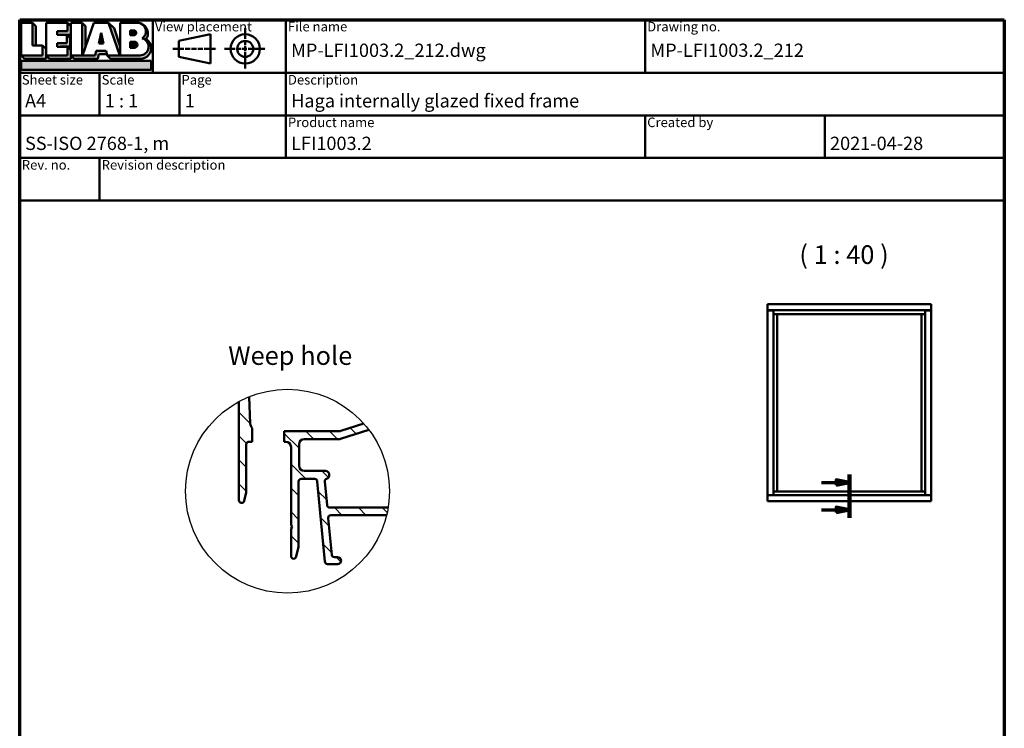
# Model space of a CAD drawing. Units: millimetres. Extents: x 13 to 821, y -287 to 287.
# Drawn here: x 15 to 200, y 154 to 287 of the extents above; entities that cross this region are included whole.
import ezdxf
from ezdxf.enums import TextEntityAlignment as Align

# ---------------------------------------------------------------- set-up
doc = ezdxf.new("R2018")
doc.units = ezdxf.units.MM
doc.linetypes.add('CHAIN', pattern=[0.35429999999999995, 0.2362, -0.0295, 0.0591, -0.0295])
doc.linetypes.add('DASHED', pattern=[0.2068, 0.1655, -0.0413])
for name, color, linetype, lineweight in [('Border (ISO)', 8, 'Continuous', 70), ('Detail Boundary (ISO)', 7, 'Continuous', 25), ('Hatch (ISO)', 8, 'Continuous', 18), ('Section Line (ISO)', 3, 'CHAIN', 70), ('Symbol (ISO)', 3, 'Continuous', 25), ('Title (ISO)', 8, 'Continuous', 50), ('Visible (ISO)', 7, 'Continuous', 50)]:
    doc.layers.add(name, color=color, linetype=linetype, lineweight=lineweight)
doc.styles.add('Note Text (ISO)', font='tahoma.ttf')
doc.styles.get("Standard").update_dxf_attribs({"font": 'calibri.ttf'})

# ---------------------------------------------------------------- blocks, each defined once
blk = doc.blocks.new('Borders LEIAB A4 Border')
at = {"layer": 'Border (ISO)'}
for p, q in [((14.99999999999995, 287), (200, 287)), ((15, 9.999999999999975), (14.99999999999995, 287)), ((200, 287), (200, 10))]:
    blk.add_line(p, q, dxfattribs=at)
blk = doc.blocks.new('Title Blocks LEIAB A4 en2')
at = {"layer": 'Hatch (ISO)'}
for points in [[(20.16179764687418, 199.9152215911035), (20.79979764687419, 199.9152215911035), (20.79979764687418, 203.5292215911035), (20.16179764687418, 204.1672215911035)], [(24.79479764687418, 201.8822215911035), (25.43279764687418, 201.8822215911035), (25.43279764687418, 201.9222215911035), (27.34379764687418, 201.9222215911035), (27.34379764687418, 203.5292215911035), (26.70579764687417, 204.1672215911035), (26.70579764687418, 202.5602215911035), (24.79479764687418, 202.5602215911035)], [(29.46979764687418, 198.0242215911035), (27.34379764687418, 198.0242215911035), (27.98179764687415, 197.3862215911035), (32.43001855572033, 197.3862215911035), (32.62179968850064, 198.2372215911035), (34.14535828930649, 198.2372215911035), (34.00157877965449, 198.8752215911035), (32.11157877965449, 198.8752215911035), (31.91979764687418, 198.0242215911035), (29.55679764687418, 198.0242215911035), (30.10779764687418, 199.6244417847029), (30.10779764687418, 203.5292215911035), (29.46979764687418, 204.1672215911035)], [(24.79479764687418, 199.6322215911036), (25.43279764687418, 199.6322215911036), (25.43279764687418, 199.6722215911035), (27.21379764687418, 199.6722215911035), (27.21379764687418, 201.2442215911035), (26.57579764687419, 201.8822215911035), (26.57579764687419, 200.3102215911035), (24.79479764687418, 200.3102215911035)], [(33.05657877965449, 202.2762215911035), (32.61707877965449, 200.2932215911035), (33.49607877965449, 200.2932215911035)], [(18.03579764687418, 198.0242215911035), (18.67379764687415, 197.3862215911035), (22.68979764687418, 197.3862215911035), (22.68979764687418, 199.2772215911035), (22.05179764687418, 199.9152215911035), (22.05179764687418, 198.0242215911035)], [(22.68979764687418, 198.0242215911035), (23.32779764687415, 197.3862215911035), (27.34379764687418, 197.3862215911035), (27.34379764687418, 198.9942215911036), (26.70579764687417, 199.6322215911036), (26.70579764687417, 198.0242215911035)], [(42.44935991243481, 197.0132215911035), (42.44935991243481, 195.3232215911035), (18.03579764687418, 195.3232215911035), (18.03579764687418, 197.0132215911035)]]:
    blk.add_hatch(color=256, dxfattribs=at).paths.add_polyline_path(points)
h = blk.add_hatch(color=256, dxfattribs=at)
edge = h.paths.add_edge_path()
edge.add_line((34.44115538399639, 204.1672215911035), (36.55635991243481, 198.0242215911035))
edge.add_line((36.55635991243481, 198.0242215911035), (34.19335991243481, 198.0242215911035))
edge.add_line((34.19335991243481, 198.0242215911035), (34.83135991243477, 197.3862215911035))
edge.add_line((34.83135991243478, 197.3862215911035), (40.44335991243481, 197.3862215911035))
edge.add_arc((40.4433599124348, 199.3922215911035), 2.006, 270, 417.7769442907888)
edge.add_line((41.51299269164682, 201.0892548016316), (40.77355450788123, 201.2248519777127))
edge.add_arc((40.33035991243481, 199.6552215911035), 1.631, -90, 74.23265385557198, ccw=False)
edge.add_line((40.33035991243481, 198.0242215911035), (36.64335991243481, 198.0242215911035))
edge.add_line((36.64335991243482, 198.0242215911035), (36.64335991243482, 199.7312063692968))
edge.add_line((36.64335991243482, 199.7312063692968), (35.47026993613203, 203.1381070389678))
edge.add_line((35.47026993613203, 203.1381070389679), (34.44115538399639, 204.1672215911035))
h = blk.add_hatch(color=256, dxfattribs=at)
edge = h.paths.add_edge_path()
edge.add_line((40.77355450788123, 201.2248519777128), (41.51299269164682, 201.0892548016316))
edge.add_arc((39.82835991243481, 202.1672215911035), 2.000000000000001, 327.3855390956992, 450.0000000000003)
edge.add_arc((39.82835991243481, 202.5442215911035), 1.623, -54.382239832680625, 90, ccw=False)
h = blk.add_hatch(color=256, dxfattribs=at)
edge = h.paths.add_edge_path()
edge.add_line((39.17935991243481, 202.7322215911035), (38.50135991243481, 202.7322215911035))
edge.add_line((38.50135991243481, 202.7322215911035), (38.50135991243481, 201.8032215911035))
edge.add_line((38.50135991243481, 201.8032215911035), (39.1793599124348, 201.8032215911035))
edge.add_arc((39.17935991243481, 202.2677215911035), 0.464500000000001, 270, 450)
h = blk.add_hatch(color=256, dxfattribs=at)
edge = h.paths.add_edge_path()
edge.add_line((38.50135991243481, 200.6002215911035), (38.50135991243481, 199.4592215911035))
edge.add_line((38.50135991243481, 199.4592215911035), (39.28535991243481, 199.4592215911035))
edge.add_arc((39.28535991243481, 200.0297215911035), 0.5704999999999982, 270, 450)
edge.add_line((39.28535991243481, 200.6002215911035), (38.50135991243481, 200.6002215911035))
at = {"layer": 'Title (ISO)'}
for p, q in [((17.74257877965449, 204.7452215911035), (202.7425787796545, 204.7452215911035)), ((17.7425787796545, 170.7452215911035), (17.74257877965449, 204.7452215911035)), ((18.03579764687418, 204.1672215911035), (18.03579764687418, 198.0242215911035)), ((20.16179764687418, 204.1672215911035), (18.03579764687418, 204.1672215911035)), ((20.16179764687418, 199.9152215911035), (20.16179764687418, 204.1672215911035)), ((20.16179764687418, 204.1672215911035), (20.79979764687418, 203.5292215911035)), ((20.79979764687418, 203.5292215911035), (20.79979764687419, 199.9152215911035)), ((22.68979764687418, 204.1672215911035), (22.68979764687418, 198.0242215911035)), ((26.70579764687417, 204.1672215911035), (22.68979764687418, 204.1672215911035)), ((26.70579764687418, 202.5602215911035), (26.70579764687417, 204.1672215911035)), ((26.70579764687417, 204.1672215911035), (27.34379764687418, 203.5292215911035)), ((27.34379764687418, 204.1672215911035), (29.46979764687418, 204.1672215911035)), ((27.34379764687418, 198.0242215911035), (27.34379764687418, 204.1672215911035)), ((27.34379764687418, 203.5292215911035), (27.34379764687418, 201.9222215911035)), ((29.46979764687418, 204.1672215911035), (29.46979764687418, 198.0242215911035)), ((29.46979764687418, 204.1672215911035), (30.10779764687418, 203.5292215911035)), ((29.55679764687418, 198.0242215911035), (31.67200217531259, 204.1672215911035)), ((30.10779764687418, 203.5292215911035), (30.10779764687418, 199.6244417847029)), ((31.67200217531259, 204.1672215911035), (34.44115538399639, 204.1672215911035)), ((34.44115538399639, 204.1672215911035), (36.55635991243481, 198.0242215911035)), ((34.44115538399639, 204.1672215911035), (35.47026993613203, 203.1381070389679)), ((36.64335991243481, 204.1672215911035), (39.82835991243481, 204.1672215911035)), ((36.64335991243482, 199.7312063692968), (36.64335991243481, 204.1672215911035)), ((36.64335991243482, 199.7312063692968), (36.64335991243481, 204.1672215911035)), ((36.64335991243481, 204.1672215911035), (39.82835991243481, 204.1672215911035)), ((42.7425787796545, 204.7452215911035), (42.7425787796545, 194.7452215911035)), ((67.74257877965451, 204.7452215911035), (67.74257877965451, 178.7452215911035)), ((135.2425787796545, 204.7452215911035), (135.2425787796545, 194.7452215911035)), ((202.7425787796545, 204.7452215911035), (202.7425787796545, 170.7452215911035)), ((24.79479764687418, 201.8822215911035), (24.79479764687418, 202.5602215911035)), ((24.79479764687418, 202.5602215911035), (26.70579764687418, 202.5602215911035)), ((26.57579764687419, 201.8822215911035), (24.79479764687418, 201.8822215911035)), ((27.34379764687418, 201.9222215911035), (25.43279764687418, 201.9222215911035)), ((25.43279764687418, 201.9222215911035), (25.43279764687418, 201.8822215911035)), ((26.57579764687419, 200.3102215911035), (26.57579764687419, 201.8822215911035)), ((26.57579764687419, 201.8822215911035), (27.21379764687418, 201.2442215911035)), ((33.05657877965449, 202.2762215911035), (32.61707877965449, 200.2932215911035)), ((33.49607877965449, 200.2932215911035), (33.05657877965449, 202.2762215911035)), ((35.47026993613203, 203.1381070389679), (36.64335991243482, 199.7312063692968)), ((39.17935991243481, 202.7322215911035), (38.50135991243481, 202.7322215911035)), ((38.50135991243481, 202.7322215911035), (38.50135991243481, 201.8032215911035)), ((38.50135991243481, 201.8032215911035), (39.17935991243481, 201.8032215911035)), ((53.61757877965449, 201.9952215911035), (47.61757877965449, 200.7452215911035)), ((53.61757877965449, 196.4952215911035), (53.61757877965449, 201.9952215911035)), ((22.05179764687418, 199.9152215911035), (20.16179764687418, 199.9152215911035)), ((22.05179764687418, 198.0242215911035), (22.05179764687418, 199.9152215911035)), ((22.68979764687418, 199.2772215911035), (22.05179764687418, 199.9152215911035)), ((24.79479764687418, 199.6322215911036), (24.79479764687418, 200.3102215911035)), ((24.79479764687418, 200.3102215911035), (26.57579764687419, 200.3102215911035)), ((27.21379764687418, 201.2442215911035), (27.21379764687418, 199.6722215911035)), ((32.61707877965449, 200.2932215911035), (33.49607877965449, 200.2932215911035)), ((38.50135991243481, 200.6002215911035), (38.50135991243481, 199.4592215911035)), ((39.28535991243481, 200.6002215911035), (38.50135991243481, 200.6002215911035)), ((41.51299269164682, 201.0892548016316), (40.77355450788123, 201.2248519777128)), ((47.61757877965449, 200.7452215911035), (47.61757877965449, 197.7452215911035)), ((18.03579764687418, 198.0242215911035), (22.05179764687418, 198.0242215911035)), ((18.03579764687418, 198.0242215911035), (18.67379764687415, 197.3862215911035)), ((22.68979764687418, 197.3862215911035), (22.68979764687418, 199.2772215911035)), ((22.68979764687418, 198.0242215911035), (26.70579764687417, 198.0242215911035)), ((22.68979764687418, 198.0242215911035), (23.32779764687415, 197.3862215911035)), ((26.70579764687417, 199.6322215911036), (24.79479764687418, 199.6322215911036)), ((27.21379764687418, 199.6722215911035), (25.43279764687418, 199.6722215911035)), ((25.43279764687418, 199.6722215911035), (25.43279764687418, 199.6322215911036)), ((26.70579764687417, 198.0242215911035), (26.70579764687417, 199.6322215911036)), ((27.34379764687418, 198.9942215911036), (26.70579764687417, 199.6322215911036)), ((27.34379764687418, 197.3862215911035), (27.34379764687418, 198.9942215911036)), ((29.46979764687418, 198.0242215911035), (27.34379764687418, 198.0242215911035)), ((27.34379764687418, 198.0242215911035), (27.98179764687415, 197.3862215911035)), ((31.91979764687418, 198.0242215911035), (29.55679764687418, 198.0242215911035)), ((32.11157877965449, 198.8752215911035), (31.91979764687418, 198.0242215911035)), ((34.00157877965449, 198.8752215911035), (32.11157877965449, 198.8752215911035)), ((32.43001855572033, 197.3862215911035), (32.62179968850064, 198.2372215911035)), ((32.62179968850064, 198.2372215911035), (34.14535828930649, 198.2372215911035)), ((34.19335991243481, 198.0242215911035), (34.00157877965449, 198.8752215911035)), ((36.55635991243481, 198.0242215911035), (34.19335991243481, 198.0242215911035)), ((34.19335991243481, 198.0242215911035), (34.83135991243478, 197.3862215911035)), ((36.64335991243482, 198.0242215911035), (36.64335991243482, 199.7312063692968)), ((36.64335991243482, 198.0242215911035), (40.33035991243481, 198.0242215911035)), ((38.50135991243481, 199.4592215911035), (39.28535991243481, 199.4592215911035)), ((18.03579764687418, 197.0132215911035), (42.44935991243481, 197.0132215911035)), ((18.03579764687418, 195.3232215911035), (18.03579764687418, 197.0132215911035)), ((18.67379764687415, 197.3862215911035), (22.68979764687418, 197.3862215911035)), ((23.32779764687415, 197.3862215911035), (27.34379764687418, 197.3862215911035)), ((27.98179764687415, 197.3862215911035), (32.43001855572033, 197.3862215911035)), ((34.83135991243478, 197.3862215911035), (40.4433599124348, 197.3862215911035)), ((42.44935991243481, 197.0132215911035), (42.44935991243481, 195.3232215911035)), ((47.61757877965449, 197.7452215911035), (53.61757877965449, 196.4952215911035)), ((202.7425787796545, 194.7452215911035), (17.7425787796545, 194.7452215911035)), ((42.44935991243481, 195.3232215911035), (18.03579764687418, 195.3232215911035)), ((32.74257877965449, 194.7452215911035), (32.7425787796545, 186.7452215911035)), ((47.7425787796545, 194.7452215911035), (47.7425787796545, 186.7452215911035)), ((202.7425787796545, 186.7452215911035), (17.7425787796545, 186.7452215911035)), ((135.2425787796545, 186.7452215911035), (135.2425787796545, 178.7452215911035)), ((168.9925787796545, 186.7452215911035), (168.9925787796545, 178.7452215911035)), ((202.7425787796545, 178.7452215911035), (17.7425787796545, 178.7452215911035)), ((32.7425787796545, 178.7452215911035), (32.7425787796545, 170.7452215911035)), ((202.7425787796545, 170.7452215911035), (17.7425787796545, 170.7452215911035))]:
    blk.add_line(p, q, dxfattribs=at)
at = {"layer": 'Title (ISO)', "linetype": 'DASHED', "ltscale": 5.353688716888428}
for p, q in [((60.1175787796545, 203.1202215911035), (60.1175787796545, 195.3702215911035)), ((56.24257877965449, 199.2452215911035), (63.9925787796545, 199.2452215911035))]:
    blk.add_line(p, q, dxfattribs=at)
at = {"layer": 'Title (ISO)', "linetype": 'DASHED', "ltscale": 5.699088096618652}
blk.add_line((46.4925787796545, 199.2452215911035), (54.7425787796545, 199.2452215911035), dxfattribs=at)
at = {"layer": 'Title (ISO)'}
for radius in [2.750000000000006, 1.500000000000005]:
    blk.add_circle((60.1175787796545, 199.2452215911035), radius, dxfattribs=at)
for centre, radius, start, end in [((39.82835991243481, 202.5442215911035), 1.623, 305.6177601673194, 90), ((39.82835991243481, 202.1672215911035), 2, 327.3855390956992, 90), ((39.17935991243481, 202.2677215911035), 0.464500000000001, 270, 90), ((39.28535991243481, 200.0297215911035), 0.5704999999999982, 270, 90), ((40.33035991243481, 199.6552215911035), 1.631, 270, 74.23265385557166), ((40.4433599124348, 199.3922215911035), 2.006, 270, 57.77694429078877)]:
    blk.add_arc(centre, radius, start, end, dxfattribs=at)
at = {"layer": 'Title (ISO)', "color": 8, "true_color": 0x808080, "char_height": 1.800000071525574, "attachment_point": 1, "style": 'Note Text (ISO)'}
for s, insert in [('\\fTahoma|b0|i0;\\H1.8000;View placement', (43.1425787796545, 204.3452215911035)), ('\\fTahoma|b0|i0;\\H1.8000;File name', (68.1425787796545, 204.3452215911035)), ('\\fTahoma|b0|i0;\\H1.8000;Drawing no.', (135.6425787796545, 204.3452215911035)), ('\\fTahoma|b0|i0;\\H1.8000;Sheet size', (18.1425787796545, 194.3452215911035)), ('\\fTahoma|b0|i0;\\H1.8000;Scale', (33.1425787796545, 194.3452215911035)), ('\\fTahoma|b0|i0;\\H1.8000;Page', (48.1425787796545, 194.3452215911035)), ('\\fTahoma|b0|i0;\\H1.8000;Description', (68.14257877965451, 194.3452215911035)), ('\\fTahoma|b0|i0;\\H1.8000;Product name', (68.14257877965451, 186.3452215911035)), ('\\fTahoma|b0|i0;\\H1.8000;Created by', (135.6425787796545, 186.3452215911035)), ('\\fTahoma|b0|i0;\\H1.8000;Rev. no.', (18.14257877965449, 178.3452215911035)), ('\\fTahoma|b0|i0;\\H1.8000;Revision description', (33.1425787796545, 178.3452215911035))]:
    blk.add_mtext(s, dxfattribs=dict(at, insert=insert))
at = {"layer": 'Title (ISO)', "insert": (18.7425787796545, 182.7452215911035), "char_height": 2.5, "attachment_point": 1, "style": 'Note Text (ISO)'}
blk.add_mtext('\\fTahoma|b0|i0;\\H2.5000;SS-ISO 2768-1, m', dxfattribs=at)
at = {"layer": 'Title (ISO)', "lineweight": 30, "flags": 104}
for tag, p in [('FILENAME', (68.7425787796545, 200.2452215911035)), ('TITLE', (136.2425787796545, 200.2452215911035)), ('Sheet_Size', (18.7425787796545, 190.7452215911035)), ('Initial_View_Scale', (33.74257877965449, 190.7452215911035)), ('Sheet_Number', (48.74257877965449, 190.7452215911035)), ('<Beskrivning>', (68.7425787796545, 190.7452215911035)), ('<Produktnamn>', (68.7425787796545, 182.7452215911035)), ('CREATION_DATE', (169.9925787796545, 182.7452215911035)), ('REVISION_NUMBER', (18.7425787796545, 174.7452215911035)), ('STATUS', (33.74257877965449, 174.7452215911035))]:
    blk.add_attdef(tag, text='', height=2.5, dxfattribs=at).set_placement(p, align=Align.TOP_LEFT)
blk = doc.blocks.new('2dTransSection0')
at = {"layer": 'Section Line (ISO)', "linetype": 'Continuous'}
for p, q in [((165.6630611367928, 199.9910072280732), (168.3832143912481, 199.9910072280732)), ((170.8832143912481, 199.9910072280732), (168.3832143912481, 200.4910072280732)), ((168.3832143912481, 200.4910072280732), (168.3832143912481, 199.4910072280732)), ((168.3832143912481, 199.9910072280732), (170.8832143912481, 199.9910072280732)), ((168.3832143912481, 199.4910072280732), (170.8832143912481, 199.9910072280732)), ((165.6630611367928, 194.845262142968), (168.3832143912481, 194.845262142968)), ((170.8832143912481, 194.845262142968), (168.3832143912481, 195.345262142968)), ((168.3832143912481, 195.345262142968), (168.3832143912481, 194.345262142968)), ((168.3832143912481, 194.845262142968), (170.8832143912481, 194.845262142968)), ((168.3832143912481, 194.345262142968), (170.8832143912481, 194.845262142968))]:
    blk.add_line(p, q, dxfattribs=at)
at = {"layer": 'Section Line (ISO)', "linetype": 'CHAIN', "ltscale": 9.051512718200684}
blk.add_line((170.8832143912481, 201.4910072280732), (170.8832143912481, 193.345262142968), dxfattribs=at)
at = {"layer": 'Section Line (ISO)', "linetype": 'Continuous', "lineweight": 140}
blk.add_line((170.8832143912481, 201.4910072280732), (170.8832143912481, 193.345262142968), dxfattribs=at)
at = {"layer": 'Section Line (ISO)', "linetype": 'Continuous', "flags": 128}
for points in [[(168.3832143912481, 199.4910074323401), (170.8832143912481, 199.9910074323401), (168.3832143912481, 200.4910074323401), (168.3832143912481, 199.4910074323401)], [(168.3832143912481, 194.345261201261), (170.8832143912481, 194.845261201261), (168.3832143912481, 195.345261201261), (168.3832143912481, 194.345261201261)]]:
    blk.add_lwpolyline(points, dxfattribs=at)
at = {"layer": 'Section Line (ISO)'}
for points in [[(168.3832143912481, 199.4910074323401), (170.8832143912481, 199.9910074323401), (168.3832143912481, 200.4910074323401), (168.3832143912481, 199.4910074323401)], [(168.3832143912481, 194.345261201261), (170.8832143912481, 194.845261201261), (168.3832143912481, 195.345261201261), (168.3832143912481, 194.345261201261)]]:
    blk.add_solid(points, dxfattribs=at)
blk = doc.blocks.new('2dTransSymbol1')
at = {"layer": 'Detail Boundary (ISO)'}
blk.add_circle((65.31106540913089, 198.3475393086997), 19.15965286684865, dxfattribs=at)

msp = doc.modelspace()

# ---------------------------------------------------------------- hatches: boundary and pattern name
at = {"layer": 'Hatch (ISO)'}
h = msp.add_hatch(dxfattribs=at)
h.set_pattern_fill('ANSI31', color=256, scale=25.4, angle=90.00021045915, style=0)
h.set_pattern_definition([(135.00021045915, (0, 0), (-2.245055783671479, -2.245072276832807), [])])
edge = h.paths.add_edge_path()
edge.add_ellipse((75.18958680128614, 210.1550705895079), major_axis=(-0.4756372850170455, -0.1541725432803394), ratio=1, start_angle=72.04047400649975, end_angle=90.00000000000165)
edge.add_line((75.3437593445665, 209.6794333044909), (79.6362530210152, 211.0707974551987))
edge.add_ellipse((65.31106540912947, 198.3475393086984), major_axis=(12.72325814650034, -14.32518761188571), ratio=1, start_angle=85.50214597669878, end_angle=89.99999999999989, ccw=False)
edge.add_line((80.58991559060578, 209.9082068979951), (75.25648097943483, 208.1794333044907))
edge.add_ellipse((75.10230843615447, 208.6550705895079), major_axis=(0.4999999999999938, -9.295712741831471e-15), ratio=1, start_angle=270.00000000000006, end_angle=287.9595259935006, ccw=False)
edge.add_line((75.10230843615446, 208.1550705895079), (68.48129800024705, 208.1550705895079))
edge.add_ellipse((68.48129800024707, 207.1550705895079), major_axis=(5.268749188161077e-15, 1.000000000000008), ratio=1, start_angle=9.220852546799874e-13, end_angle=90.00000000000031)
edge.add_line((67.48129800024705, 207.1550705895079), (67.48129800024705, 203.1550705895079))
edge.add_ellipse((68.48129800024705, 203.1550705895079), major_axis=(-0.9999999999999987, 8.278570896604412e-16), ratio=1, start_angle=1.110438109067971e-13, end_angle=90.00000000000006)
edge.add_line((68.48129800024705, 202.1550705895079), (72.43129800024704, 202.1550705895079))
edge.add_ellipse((72.43129800024704, 201.4050705895079), major_axis=(0.7107506489650975, 0.2394441792896423), ratio=1, start_angle=270.0000000000023, end_angle=431.3818874276007, ccw=False)
edge.add_ellipse((72.83037163239644, 200.2204861745661), major_axis=(-0.0466703543465337, 0.4978171130296374), ratio=1, start_angle=13.26228752953916, end_angle=89.99999999999643)
edge.add_line((72.3325545193668, 200.1738158202196), (72.751187230466, 195.7084002351614))
edge.add_ellipse((73.24900434349564, 195.7550705895079), major_axis=(-0.5000000000000004, 4.139285448302213e-16), ratio=1, start_angle=5.355825042855036, end_angle=90.00000000000006)
edge.add_line((73.24900434349564, 195.255070589508), (84.21950096575375, 195.255070589508))
edge.add_ellipse((65.31106540913356, 198.3475393086993), major_axis=(-3.092468719191271, -18.9084355566202), ratio=1, start_angle=85.72776596021947, end_angle=89.99999999999989, ccw=False)
edge.add_line((83.93658614776322, 193.855070589508), (73.47400434349566, 193.855070589508))
edge.add_ellipse((73.47400434349565, 193.355070589508), major_axis=(-0.4978171130296464, -0.04667035434652816), ratio=1, start_angle=264.6441749571422, end_angle=360.0000000000132)
edge.add_line((72.976187230466, 193.3084002351613), (73.62306223046599, 186.4084002351613))
edge.add_ellipse((74.12087934349564, 186.4550705895079), major_axis=(-0.4999999999999968, -1.806517504420095e-15), ratio=1, start_angle=5.355825042854567, end_angle=89.9999999999998)
edge.add_line((74.12087934349564, 185.9550705895079), (74.73129800024707, 185.9550705895079))
edge.add_ellipse((74.73129800024707, 185.3050705895079), major_axis=(0.6500000000000029, -5.381071082792897e-16), ratio=1, start_angle=269.99999999999966, end_angle=450.00000000000006, ccw=False)
edge.add_line((74.73129800024707, 184.6550705895079), (72.83661545899668, 184.6550705895079))
edge.add_ellipse((72.83661545899669, 185.1550705895079), major_axis=(0.0466703543465292, -0.4978171130296395), ratio=1, start_angle=269.99999999999727, end_angle=354.64417495714224, ccw=False)
edge.add_line((72.33879834596705, 185.1084002351614), (70.92379765452706, 200.2017409438544))
edge.add_ellipse((70.42598054149742, 200.1550705895079), major_axis=(0.5000000000000004, -4.139285448302213e-16), ratio=1, start_angle=5.35582504285508, end_angle=90.00000000000057)
edge.add_line((70.42598054149741, 200.6550705895079), (67.88129800024703, 200.6550705895079))
edge.add_ellipse((67.88129800024706, 200.1550705895079), major_axis=(9.295712741831482e-15, 0.5000000000000093), ratio=1, start_angle=3.164376305111715e-12, end_angle=90.00000000000107)
edge.add_line((67.38129800024706, 200.1550705895079), (67.3812980002468, 188.0084130427084))
edge.add_ellipse((66.8812980002471, 188.0084130427085), major_axis=(0.1054843187734798, 0.4887464153245433), ratio=1, start_angle=270.0000000000157, end_angle=282.1791229106489, ccw=False)
edge.add_line((67.37004441557188, 187.9029287239351), (66.97004441557189, 186.0495862707345))
edge.add_ellipse((66.48129800024705, 186.155070589508), major_axis=(1.411829674823551e-16, -0.5000000000000027), ratio=1, start_angle=270.00000000001626, end_angle=437.82087708934614, ccw=False)
edge.add_line((65.98129800024705, 186.1550705895079), (65.98129800024707, 191.3086604279941))
edge.add_line((65.98129800024705, 191.3086604279941), (66.18129800024704, 191.6550705895078))
edge.add_line((66.18129800024705, 191.6550705895078), (65.98129800024705, 192.0014807510218))
edge.add_line((65.98129800024705, 192.0014807510218), (65.98129800024705, 206.655070589508))
edge.add_ellipse((64.98129800024705, 206.655070589508), major_axis=(1.00000000000001, -8.599418262036545e-15), ratio=1, start_angle=8.651108733580766e-13, end_angle=89.99999999999999)
edge.add_line((64.98129800024705, 207.6550705895079), (64.68129800024704, 207.6550705895079))
edge.add_line((64.68129800024704, 207.6550705895079), (64.68129800024705, 209.6550705895079))
edge.add_line((64.68129800024705, 209.6550705895079), (75.18958680128614, 209.655070589508))
edge = h.paths.add_edge_path()
edge.add_ellipse((65.31106540913063, 198.3475393087002), major_axis=(16.84457316282607, 9.129767408883575), ratio=1, start_angle=83.52806582794892, end_angle=90.00000000000006)
edge.add_line((56.18129800024704, 215.1921124715263), (56.18129800024705, 196.655070589508))
edge.add_ellipse((56.68129800024705, 196.655070589508), major_axis=(-2.634374594080533e-15, -0.4999999999999991), ratio=1, start_angle=270.0000000000003, end_angle=435.6447698330819)
edge.add_line((57.16568659373333, 196.5311041000829), (57.56568659373333, 198.0940703363057))
edge.add_ellipse((57.08129800024702, 198.2180368257308), major_axis=(0.1239664894251095, 0.4843885934863122), ratio=1, start_angle=269.9999999999978, end_angle=284.3552301669157)
edge.add_line((57.58129800024705, 198.2180368257308), (57.58129800024705, 207.1550705895079))
edge.add_ellipse((58.08129800024705, 207.1550705895079), major_axis=(-8.46785565217104e-15, 0.4999999999999893), ratio=1, start_angle=0, end_angle=89.99999999999898, ccw=False)
edge.add_line((58.08129800024706, 207.6550705895079), (58.68129800024703, 207.6550705895079))
edge.add_line((58.68129800024704, 207.6550705895079), (58.68129800024704, 210.1855808103633))
edge.add_ellipse((59.82588944182531, 211.1550705895079), major_axis=(-0.9694897791445583, 1.144591441578266), ratio=1, start_angle=51.8908156264734, end_angle=89.99999999999841, ccw=False)
edge.add_line((58.3269513112538, 211.0986393860939), (58.13814175447509, 216.1138406745613))

# ---------------------------------------------------------------- linework, layer by layer
at = {"layer": 'Visible (ISO)'}
for p, q in [((155.5582143912481, 233.4344270795569), (155.5082143912481, 233.4844270795569)), ((155.5082143912481, 233.4844270795569), (155.5082143912481, 232.3594270795569)), ((186.2582143912481, 233.4844270795569), (155.5082143912481, 233.4844270795569)), ((186.2582143912481, 233.4844270795569), (186.2082143912481, 233.4344270795569)), ((186.2582143912481, 233.4844270795569), (186.2582143912481, 232.3594270795569)), ((155.5082143912481, 232.3594270795569), (155.5149131210589, 232.3594270795569)), ((155.5082143912481, 232.3594270795569), (155.5251424998598, 232.3594270795569)), ((155.5082143912481, 232.3594270795569), (155.5082143912481, 197.6094270795569)), ((156.6298650263427, 232.3594270795569), (155.5251424998598, 232.3594270795569)), ((156.6082143912481, 232.3469270795569), (155.5582143912481, 232.3469270795569)), ((156.6298650263427, 232.3594270795569), (156.6332143912481, 232.3594270795569)), ((185.1332143912481, 232.3594270795569), (156.6332143912481, 232.3594270795569)), ((156.6332143912481, 232.3594270795569), (156.6332143912481, 197.6094270795569)), ((156.6332143912481, 231.6594270795569), (157.2832143912481, 231.6594270795569)), ((157.3332143912481, 231.6594270795569), (157.2832143912481, 231.6594270795569)), ((157.3332143912481, 231.6594270795568), (184.433214391248, 231.6594270795568)), ((157.3332143912481, 198.3094270795569), (157.3332143912481, 231.6594270795569)), ((184.4332143912481, 231.6594270795569), (184.4332143912481, 198.3094270795569)), ((184.4832143912481, 231.6594270795569), (184.4332143912481, 231.6594270795569)), ((184.4832143912481, 231.6594270795569), (185.1332143912481, 231.6594270795569)), ((185.1332143912481, 232.3594270795569), (185.1365637561535, 232.3594270795569)), ((185.1332143912481, 197.6094270795569), (185.1332143912481, 232.3594270795569)), ((185.1365637561535, 232.3594270795569), (186.2412862826364, 232.3594270795569)), ((186.2082143912481, 232.3469270795569), (185.1582143912481, 232.3469270795569)), ((186.2412862826364, 232.3594270795569), (186.2582143912481, 232.3594270795569)), ((186.2515156614373, 232.3594270795569), (186.2582143912481, 232.3594270795569)), ((186.2582143912481, 197.6094270795569), (186.2582143912481, 232.3594270795569)), ((56.18129800024705, 215.1921124715264), (56.18129800024705, 196.655070589508)), ((58.32695131125379, 211.0986393860938), (58.13814175447511, 216.1138406745613)), ((79.63625302101514, 211.0707974551987), (75.34375934456646, 209.6794333044907)), ((58.68129800024704, 207.6550705895079), (58.68129800024704, 210.1855808103633)), ((75.18958680128613, 209.6550705895079), (64.68129800024704, 209.6550705895079)), ((64.68129800024704, 209.6550705895079), (64.68129800024704, 207.6550705895079)), ((75.25648097943481, 208.1794333044908), (80.58991559060578, 209.9082068979951)), ((58.08129800024705, 207.6550705895079), (58.68129800024704, 207.6550705895079)), ((64.68129800024704, 207.6550705895079), (64.98129800024705, 207.6550705895079)), ((68.48129800024705, 208.1550705895079), (75.10230843615446, 208.1550705895079)), ((57.58129800024705, 198.2180368257308), (57.58129800024705, 207.1550705895079)), ((65.98129800024705, 206.655070589508), (65.98129800024705, 192.0014807510217)), ((67.48129800024705, 203.1550705895079), (67.48129800024705, 207.1550705895079)), ((72.43129800024705, 202.1550705895079), (68.48129800024705, 202.1550705895079)), ((67.38129800024706, 188.0084130427085), (67.38129800024706, 200.1550705895079)), ((67.88129800024704, 200.6550705895079), (70.42598054149742, 200.6550705895079)), ((70.92379765452706, 200.2017409438544), (72.33879834596705, 185.1084002351614)), ((72.751187230466, 195.7084002351614), (72.3325545193668, 200.1738158202196)), ((57.16568659373333, 196.5311041000828), (57.56568659373333, 198.0940703363057)), ((157.2832143912481, 198.3094270795569), (156.6332143912481, 198.3094270795569)), ((157.2832143912481, 198.3094270795569), (157.3332143912481, 198.3094270795569)), ((184.4332143912481, 198.3094270795569), (157.3332143912481, 198.3094270795569)), ((184.4332143912481, 198.3094270795569), (184.4832143912481, 198.3094270795569)), ((185.1332143912481, 198.3094270795569), (184.4832143912481, 198.3094270795569)), ((155.5149131210588, 197.6094270795569), (155.5082143912481, 197.6094270795569)), ((155.5082143912481, 196.4844270795569), (155.5082143912481, 197.6094270795569)), ((155.5251424998598, 197.6094270795569), (155.5082143912481, 197.6094270795569)), ((155.5082143912481, 196.4844270795569), (155.5582143912481, 196.5344270795569)), ((155.5082143912481, 196.4844270795569), (186.2582143912481, 196.4844270795569)), ((156.6298650263427, 197.6094270795569), (155.5251424998598, 197.6094270795569)), ((155.5582143912481, 197.6219270795569), (156.6082143912481, 197.6219270795569)), ((156.6332143912481, 197.6094270795569), (156.6298650263427, 197.6094270795569)), ((156.6332143912481, 197.6094270795569), (185.1332143912481, 197.6094270795569)), ((185.1365637561535, 197.6094270795569), (185.1332143912481, 197.6094270795569)), ((185.1365637561535, 197.6094270795569), (186.2412862826364, 197.6094270795569)), ((185.1582143912481, 197.6219270795569), (186.2082143912481, 197.6219270795569)), ((186.2082143912481, 196.5344270795569), (186.2582143912481, 196.4844270795569)), ((186.2582143912481, 197.6094270795569), (186.2412862826364, 197.6094270795569)), ((186.2582143912481, 197.6094270795569), (186.2515156614373, 197.6094270795569)), ((186.2582143912481, 196.4844270795569), (186.2582143912481, 197.6094270795569)), ((84.21950096575375, 195.2550705895079), (73.24900434349564, 195.2550705895079)), ((73.623062230466, 186.4084002351614), (72.976187230466, 193.3084002351613)), ((73.47400434349565, 193.855070589508), (83.93658614776322, 193.855070589508)), ((65.98129800024705, 192.0014807510217), (66.18129800024705, 191.655070589508)), ((66.18129800024705, 191.655070589508), (65.98129800024705, 191.3086604279941)), ((65.98129800024707, 191.3086604279941), (65.98129800024705, 186.155070589508)), ((66.97004441557189, 186.0495862707345), (67.37004441557188, 187.902928723935)), ((74.73129800024707, 185.9550705895079), (74.12087934349564, 185.9550705895079)), ((72.83661545899669, 184.6550705895079), (74.73129800024707, 184.6550705895079))]:
    msp.add_line(p, q, dxfattribs=at)
for centre, radius, start, end in [((155.5582143912481, 232.3969270795569), 0.05000000000001181, 228.590377890776, 270), ((156.6082143912481, 232.3719270795569), 0.02500000000000577, 270, 329.9999999999458), ((185.1582143912481, 232.3719270795569), 0.025, 209.9999999999633, 270), ((186.2082143912481, 232.3969270795569), 0.05000000000000027, 270, 311.4096221092661), ((59.8258894418253, 211.1550705895079), 1.49999999999999, 182.1560219749553, 220.2652063484793), ((75.18958680128614, 210.1550705895079), 0.4999999999999143, 269.999999999999, 287.959525993501), ((58.08129800024705, 207.1550705895079), 0.4999999999999991, 90, 180), ((64.98129800024705, 206.6550705895079), 1.000000000000005, 0, 89.9999999999995), ((68.48129800024707, 207.1550705895079), 1.000000000000008, 90.0000000000005, 180), ((75.10230843615447, 208.6550705895079), 0.4999999999999938, 269.999999999999, 287.9595259935004), ((68.48129800024705, 203.1550705895079), 0.9999999999999987, 180, 270), ((72.43129800024704, 201.4050705895079), 0.749999999999999, 288.6181125724005, 89.99999999999937), ((67.88129800024706, 200.1550705895079), 0.5000000000000049, 90.00000000000101, 180), ((70.42598054149742, 200.1550705895079), 0.5000000000000004, 5.355825042856233, 90), ((72.83037163239644, 200.2204861745661), 0.5000000000000021, 108.6181125724012, 185.3558250428562), ((57.08129800024702, 198.2180368257308), 0.5000000000000339, 345.6447698330831, 0), ((56.68129800024705, 196.6550705895079), 0.4999999999999991, 180, 345.6447698330821), ((155.5582143912481, 197.5719270795569), 0.05000000000000029, 90, 131.4096221092815), ((156.6082143912481, 197.5969270795569), 0.02500000000000002, 29.99999999998367, 90), ((185.1582143912481, 197.5969270795568), 0.02500000000000578, 90, 149.9999999999254), ((186.2082143912481, 197.5719270795568), 0.05000000000001184, 48.59037789079125, 90), ((73.24900434349564, 195.7550705895079), 0.5000000000000004, 185.3558250428562, 270), ((73.47400434349565, 193.3550705895079), 0.500000000000002, 90.00000000000101, 185.3558250428562), ((66.8812980002467, 188.0084130427086), 0.5000000000000958, 347.8208770893485, 0), ((66.48129800024705, 186.1550705895079), 0.5000000000000027, 180, 347.8208770893461), ((72.83661545899669, 185.1550705895079), 0.5000000000000003, 185.3558250428562, 270.000000000001), ((74.12087934349564, 186.455070589508), 0.4999999999999968, 185.3558250428562, 270), ((74.73129800024707, 185.3050705895079), 0.6500000000000029, 270, 90)]:
    msp.add_arc(centre, radius, start, end, dxfattribs=at)
for points, knots in [([(155.5582143912481, 232.3844270795569), (155.5536876787626, 232.3812262104619), (155.5487598447197, 232.3777369064204), (155.539141326046, 232.3711603395744), (155.5344479550193, 232.3680782838554), (155.5275002833424, 232.3639774344947), (155.5245495080892, 232.362378799281), (155.5191997200948, 232.3600980344108), (155.516802315773, 232.3594270795569), (155.5149131210589, 232.3594270795569)], [0, 0, 0, 0, 0.06652881481035745, 0.06652881481035745, 0.1330576296207149, 0.1330576296207149, 0.1783983027590486, 0.1783983027590486, 0.2237389758973822, 0.2237389758973822, 0.2237389758973822, 0.2237389758973822]), ([(186.2515156614373, 232.3594270795569), (186.2496264667232, 232.3594270795569), (186.2472290624013, 232.3600980344108), (186.241879274407, 232.362378799281), (186.2389284991538, 232.3639774344947), (186.2319808274768, 232.3680782838554), (186.2272874564502, 232.3711603395744), (186.2176689377766, 232.3777369064205), (186.2127411037335, 232.3812262104619), (186.2082143912481, 232.3844270795569)], [0.5344454444120998, 0.5344454444120998, 0.5344454444120998, 0.5344454444120998, 0.5797861175503929, 0.5797861175503929, 0.6251267906886859, 0.6251267906886859, 0.6916556054991181, 0.6916556054991181, 0.7581844203095501, 0.7581844203095501, 0.7581844203095501, 0.7581844203095501]), ([(155.5149131210588, 197.6094270795569), (155.5168023157729, 197.6094270795569), (155.5191997200948, 197.608756124703), (155.5245495080891, 197.6064753598328), (155.5275002833424, 197.6048767246191), (155.5344479550193, 197.6007758752584), (155.539141326046, 197.5976938195394), (155.5487598447196, 197.5911172526933), (155.5536876787626, 197.5876279486519), (155.5582143912481, 197.5844270795569)], [0.5344454444120998, 0.5344454444120998, 0.5344454444120998, 0.5344454444120998, 0.5797861175503929, 0.5797861175503929, 0.6251267906886859, 0.6251267906886859, 0.6916556054991181, 0.6916556054991181, 0.7581844203095501, 0.7581844203095501, 0.7581844203095501, 0.7581844203095501]), ([(186.2082143912481, 197.5844270795569), (186.2127411037335, 197.5876279486519), (186.2176689377765, 197.5911172526934), (186.2272874564501, 197.5976938195394), (186.2319808274768, 197.6007758752584), (186.2389284991538, 197.6048767246191), (186.241879274407, 197.6064753598328), (186.2472290624013, 197.608756124703), (186.2496264667232, 197.6094270795569), (186.2515156614373, 197.6094270795569)], [0, 0, 0, 0, 0.06652881481035745, 0.06652881481035745, 0.1330576296207149, 0.1330576296207149, 0.1783983027590486, 0.1783983027590486, 0.2237389758973822, 0.2237389758973822, 0.2237389758973822, 0.2237389758973822])]:
    msp.add_open_spline(points, degree=3, knots=knots, dxfattribs=at)

# ---------------------------------------------------------------- block references
for name in ['Borders LEIAB A4 Border', '2dTransSymbol1']:
    msp.add_blockref(name, (0, 0))
ref = msp.add_blockref('Title Blocks LEIAB A4 en2', (-2.742578779654494, 82.2547784088965))
lines = msp.add_mtext('MP-LFI1003.2_212.dwg', dxfattribs={"layer": 'Title (ISO)', "insert": (66, 282.5), "char_height": 2.5, "attachment_point": 1})
ref.add_attrib('FILENAME', '', (66, 282.5), dxfattribs={"flags": 104}).embed_mtext(lines)
lines = msp.add_mtext('MP-LFI1003.2_212', dxfattribs={"layer": 'Title (ISO)', "insert": (133.5, 282.5), "char_height": 2.5, "attachment_point": 1})
ref.add_attrib('TITLE', '', (133.5, 282.5), dxfattribs={"flags": 104}).embed_mtext(lines)
lines = msp.add_mtext('A4', dxfattribs={"layer": 'Title (ISO)', "insert": (16, 273), "char_height": 2.5, "attachment_point": 1})
ref.add_attrib('Sheet_Size', '', (16, 273), dxfattribs={"flags": 104}).embed_mtext(lines)
lines = msp.add_mtext('1 : 1', dxfattribs={"layer": 'Title (ISO)', "insert": (31.00000000000001, 273), "char_height": 2.5, "attachment_point": 1})
ref.add_attrib('Initial_View_Scale', '', (31.00000000000001, 273), dxfattribs={"flags": 104}).embed_mtext(lines)
lines = msp.add_mtext('1', dxfattribs={"layer": 'Title (ISO)', "insert": (46.00000000000001, 273), "char_height": 2.5, "attachment_point": 1})
ref.add_attrib('Sheet_Number', '', (46.00000000000001, 273), dxfattribs={"flags": 104}).embed_mtext(lines)
lines = msp.add_mtext('LFI1003.2', dxfattribs={"layer": 'Title (ISO)', "insert": (66, 265), "char_height": 2.5, "attachment_point": 1})
ref.add_attrib('<Produktnamn>', '', (66, 265), dxfattribs={"flags": 104}).embed_mtext(lines)
lines = msp.add_mtext('2021-04-28', dxfattribs={"layer": 'Title (ISO)', "insert": (167.25, 265), "char_height": 2.5, "attachment_point": 1})
ref.add_attrib('CREATION_DATE', '', (167.25, 265), dxfattribs={"flags": 104}).embed_mtext(lines)
lines = msp.add_mtext('Haga internally glazed fixed frame ', dxfattribs={"layer": 'Title (ISO)', "insert": (66, 273), "char_height": 2.5, "attachment_point": 1})
ref.add_attrib('<Beskrivning>', '', (66, 273), dxfattribs={"flags": 104}).embed_mtext(lines)
at = {"layer": 'Section Line (ISO)'}
msp.add_blockref('2dTransSection0', (0, 0), dxfattribs=at)

# ---------------------------------------------------------------- texts
at = {"layer": 'Symbol (ISO)', "char_height": 3.499999940395355, "attachment_point": 7, "style": 'Note Text (ISO)'}
for s, insert in [('( 1 : 40 )', (161.4918149396994, 239.9844270795569)), ('Weep hole', (54.18482356292579, 221.0043771642548))]:
    msp.add_mtext(s, dxfattribs=dict(at, insert=insert))

doc.saveas('drawing.dxf')
